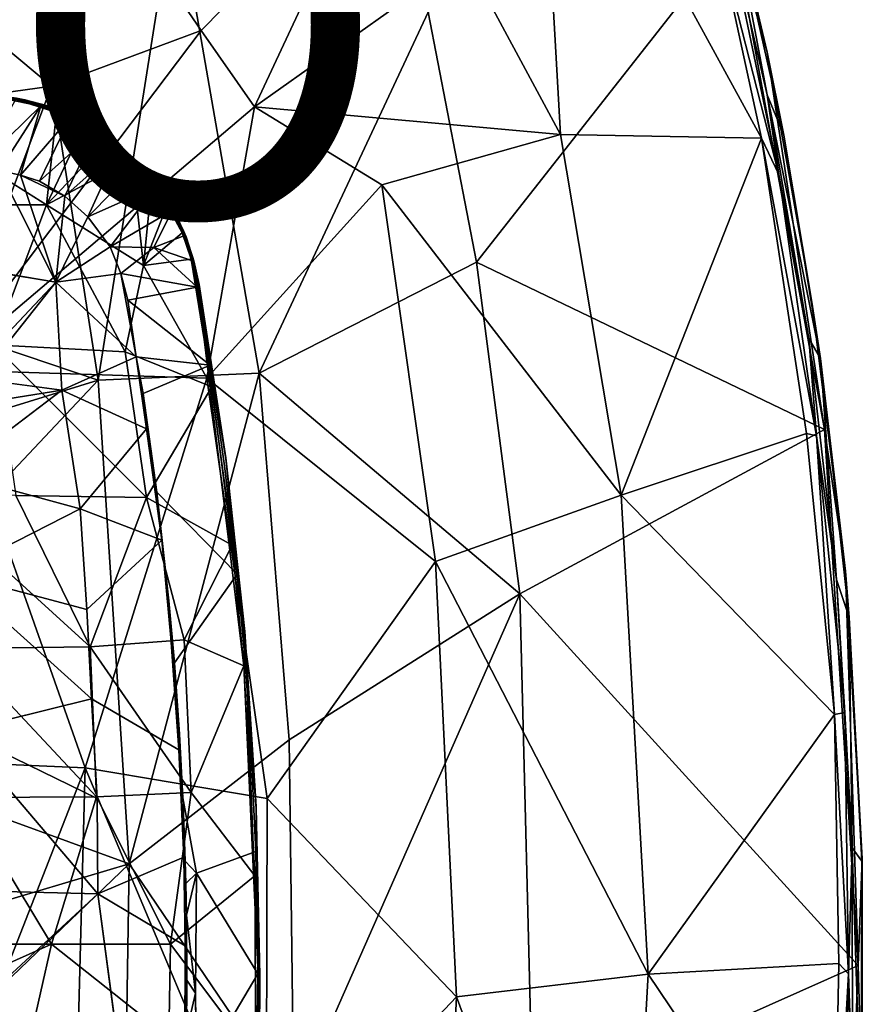
# Model space of a CAD drawing. Units: inches. Extents: x -9.8 to 10.4, y -10.1 to 10.1.
# Drawn here: x 5.9 to 10.4, y -0.2 to 5 of the extents above; entities that cross this region are included whole.
import ezdxf

# ---------------------------------------------------------------- set-up
doc = ezdxf.new("R2010")
doc.units = ezdxf.units.IN
doc.header["$MEASUREMENT"] = 0
for name, color, linetype in [('SEAT-BASE', 5, 'Continuous'), ('SEAT-PROD_NO', 7, 'Continuous'), ('SEAT-SHELL', 5, 'Continuous')]:
    doc.layers.add(name, color=color, linetype=linetype)
doc.styles.get("Standard").update_dxf_attribs({"font": 'arial.ttf'})

msp = doc.modelspace()

# ---------------------------------------------------------------- linework, layer by layer
at = {"layer": 'SEAT-BASE'}
for points, invisible_edges in [([(8.764, 9.2191, 2.5425), (0.6819, 1.3161, 9.3577), (4.7282, 4.9993, 5.5351)], 12), ([(8.7224, 9.1462, 2.398), (8.764, 9.2191, 2.5425), (4.7282, 4.9993, 5.5351)], 2), ([(1.3233, 1.3333, 10.1838), (4.4122, 4.5526, 7.2389), (9.1423, 9.1519, 2.9352)], 12), ([(4.813, 4.6915, 6.9881), (1.3233, 1.3333, 10.1838), (9.1423, 9.1519, 2.9352)], 2), ([(5.8269, 4.6216, 17.6444), (5.7432, 4.2654, 17.6036), (5.9831, 4.5894, 17.6581)], 2), ([(6.0741, 4.0583, 17.6179), (5.9831, 4.5894, 17.6581), (5.7432, 4.2654, 17.6036)], 3), ([(5.9831, 4.5894, 17.6581), (6.0741, 4.0583, 17.6179), (6.1264, 4.5445, 17.6669)], 1), ([(6.1219, 3.6496, 17.3899), (5.6775, 3.2711, 17.3137), (5.5211, 3.7509, 17.3334)], 1), ([(6.8675, 3.6241, 17.5661), (6.8457, 3.7619, 17.5805), (6.8775, 3.6372, 17.5856)], 12), ([(5.6775, 3.2711, 17.3137), (6.1219, 3.6496, 17.3899), (5.7062, 3.2082, 17.3124)], 1), ([(6.8675, 3.6241, 17.5661), (6.8775, 3.6372, 17.5856), (6.9356, 3.2122, 17.5427)], 1), ([(7.0526, 2.2627, 17.5829), (7.1135, 1.6261, 17.5623), (6.8691, 3.6399, 17.6442)], 12), ([(6.9448, 3.0974, 17.6189), (7.0526, 2.2627, 17.5829), (6.8691, 3.6399, 17.6442)], 2), ([(6.9356, 3.2122, 17.5427), (7.0123, 2.6817, 17.5175), (6.5822, 3.0623, 17.3939)], 2), ([(6.9356, 3.2122, 17.5427), (7.0183, 2.7237, 17.5382), (7.0123, 2.6817, 17.5175)], 2), ([(5.7164, 3.1386, 17.3086), (6.1539, 3.0806, 17.3525), (5.7064, 3.0689, 17.3026)], 2), ([(5.5721, 2.6386, 17.2593), (5.6308, 2.9516, 17.2859), (6.1539, 3.0806, 17.3525)], 3), ([(5.6771, 3.0047, 17.2948), (6.1539, 3.0806, 17.3525), (5.6308, 2.9516, 17.2859)], 2), ([(5.7064, 3.0689, 17.3026), (6.1539, 3.0806, 17.3525), (5.6771, 3.0047, 17.2948)], 1), ([(7.0123, 2.6817, 17.5175), (6.6541, 2.5427, 17.3718), (6.5822, 3.0623, 17.3939)], 13), ([(7.0123, 2.6817, 17.5175), (7.0183, 2.7237, 17.5382), (7.0784, 2.11, 17.4952)], 1), ([(7.0123, 2.6817, 17.5175), (7.0784, 2.11, 17.4952), (6.6541, 2.5427, 17.3718)], 12), ([(7.0784, 2.11, 17.4952), (6.7182, 1.9695, 17.3495), (6.6541, 2.5427, 17.3718)], 1), ([(6.7279, 1.7742, 17.3401), (6.2863, 1.9241, 17.304), (6.681, 2.289, 17.358)], 1), ([(7.0784, 2.11, 17.4952), (6.7473, 1.6426, 17.3388), (6.7182, 1.9695, 17.3495)], 12), ([(7.0784, 2.11, 17.4952), (7.1182, 1.6706, 17.4819), (6.7473, 1.6426, 17.3388)], 2), ([(6.2863, 1.9241, 17.304), (6.7279, 1.7742, 17.3401), (6.3104, 1.4536, 17.2892)], 3), ([(6.7705, 1.184, 17.3262), (6.3104, 1.4536, 17.2892), (6.7279, 1.7742, 17.3401)], 2), ([(7.1182, 1.6706, 17.4819), (6.7745, 1.2667, 17.3286), (6.7473, 1.6426, 17.3388)], 13), ([(7.1182, 1.6706, 17.4819), (7.147, 1.2744, 17.4724), (6.7745, 1.2667, 17.3286)], 14), ([(6.3104, 1.4536, 17.2892), (6.7705, 1.184, 17.3262), (6.341, 0.9275, 17.2792)], 2), ([(6.7925, 0.9302, 17.323), (6.7734, 1.2718, 17.3299), (6.7745, 1.2667, 17.3286)], 1), ([(6.7734, 1.2718, 17.3299), (6.7925, 0.9302, 17.323), (6.7932, 0.9012, 17.3234)], 1), ([(7.147, 1.2744, 17.4724), (6.7925, 0.9302, 17.323), (6.7745, 1.2667, 17.3286)], 13), ([(7.147, 1.2744, 17.4724), (7.1762, 0.6479, 17.4628), (6.7925, 0.9302, 17.323)], 14), ([(6.7971, 0.6177, 17.3181), (6.341, 0.9275, 17.2792), (6.7705, 1.184, 17.3262)], 3), ([(6.341, 0.9275, 17.2792), (6.7971, 0.6177, 17.3181), (6.3437, 0.4256, 17.2718)], 1), ([(7.1762, 0.6479, 17.4628), (6.8634, 0.5345, 17.3414), (6.7925, 0.9302, 17.323)], 12), ([(7.1869, 0.0035, 17.4595), (6.8595, -0.0988, 17.3363), (6.8634, 0.5345, 17.3414)], 1), ([(6.4438, -0.3232, 17.2806), (6.3437, 0.4256, 17.2718), (6.8034, 0.151, 17.3148)], 12), ([(6.8034, 0.151, 17.3148), (6.8026, -0.3688, 17.3159), (6.4438, -0.3232, 17.2806)], 14), ([(6.8634, -0.5446, 17.3415), (6.8595, -0.0988, 17.3363), (7.1869, 0.0035, 17.4595)], 2), ([(7.1762, -0.6578, 17.4628), (6.8634, -0.5446, 17.3415), (7.1869, 0.0035, 17.4595)], 1)]:
    msp.add_3dface(points, dxfattribs=dict(at, invisible_edges=invisible_edges))
for points in [[(0.6906, 1.3407, 9.5401), (0.6819, 1.3161, 9.3577), (8.764, 9.2191, 2.5425)], [(0.7977, 1.433, 9.6513), (0.6906, 1.3407, 9.5401), (8.764, 9.2191, 2.5425)], [(5.1024, 5.3691, 6.474), (0.7977, 1.433, 9.6513), (8.764, 9.2191, 2.5425)], [(4.4122, 4.5526, 7.2389), (5.1024, 5.3691, 6.474), (9.0494, 9.223, 2.9076)], [(9.0494, 9.223, 2.9076), (9.1423, 9.1519, 2.9352), (4.4122, 4.5526, 7.2389)], [(8.7193, 9.0438, 2.2649), (8.7224, 9.1462, 2.398), (4.7282, 4.9993, 5.5351)], [(9.1423, 9.1519, 2.9352), (9.2134, 9.059, 2.9076), (4.813, 4.6915, 6.9881)], [(8.7601, 8.9337, 2.1775), (8.7193, 9.0438, 2.2649), (4.7282, 4.9993, 5.5351)], [(5.3608, 5.1089, 6.4717), (4.813, 4.6915, 6.9881), (9.2134, 9.059, 2.9076)], [(8.8312, 8.8408, 2.1499), (8.7601, 8.9337, 2.1775), (3.1163, 3.2618, 6.8591)], [(4.7282, 4.9993, 5.5351), (3.1163, 3.2618, 6.8591), (8.7601, 8.9337, 2.1775)], [(2.8596, 2.8687, 7.1069), (8.8312, 8.8408, 2.1499), (3.1163, 3.2618, 6.8591)], [(8.8312, 8.8408, 2.1499), (2.8596, 2.8687, 7.1069), (3.1958, 3.0708, 6.9046)], [(8.9241, 8.7697, 2.1775), (8.8312, 8.8408, 2.1499), (3.1958, 3.0708, 6.9046)], [(4.9866, 4.7391, 5.5327), (1.3065, 0.6915, 9.3577), (9.2094, 8.7737, 2.5425)], [(1.3065, 0.6915, 9.3577), (1.3557, 0.7263, 9.4637), (9.2094, 8.7737, 2.5425)], [(1.3557, 0.7263, 9.4637), (1.4233, 0.8073, 9.6513), (9.2094, 8.7737, 2.5425)], [(9.2094, 8.7737, 2.5425), (1.4233, 0.8073, 9.6513), (5.3608, 5.1089, 6.4717)], [(9.2094, 8.7737, 2.5425), (9.1366, 8.732, 2.398), (4.9866, 4.7391, 5.5327)], [(3.1958, 3.0708, 6.9046), (4.9866, 4.7391, 5.5327), (8.9241, 8.7697, 2.1775)], [(9.0342, 8.7289, 2.2649), (8.9241, 8.7697, 2.1775), (4.9866, 4.7391, 5.5327)], [(9.1366, 8.732, 2.398), (9.0342, 8.7289, 2.2649), (4.9866, 4.7391, 5.5327)], [(5.9608, 4.6109, 17.6351), (5.959, 4.6114, 17.594), (5.8092, 4.6338, 17.586)], [(5.8222, 4.6328, 17.627), (5.9608, 4.6109, 17.6351), (5.8092, 4.6338, 17.586)], [(5.959, 4.6114, 17.594), (5.9157, 4.6203, 17.5865), (5.8092, 4.6338, 17.586)], [(5.8222, 4.6328, 17.627), (5.8269, 4.6216, 17.6444), (5.9856, 4.604, 17.6458)], [(5.8222, 4.6328, 17.627), (5.9856, 4.604, 17.6458), (5.9608, 4.6109, 17.6351)], [(5.8269, 4.6216, 17.6444), (5.9831, 4.5894, 17.6581), (5.9856, 4.604, 17.6458)], [(5.9113, 4.6129, 17.572), (6.0439, 4.579, 17.5799), (5.702, 4.2478, 17.3994)], [(6.0439, 4.579, 17.5799), (5.8243, 4.238, 17.4109), (5.702, 4.2478, 17.3994)], [(6.0439, 4.579, 17.5799), (5.9364, 4.214, 17.4202), (5.8243, 4.238, 17.4109)], [(5.9157, 4.6203, 17.5865), (6.0727, 4.5806, 17.5974), (5.9113, 4.6129, 17.572)], [(6.0727, 4.5806, 17.5974), (6.0693, 4.5772, 17.5864), (5.9113, 4.6129, 17.572)], [(6.0693, 4.5772, 17.5864), (6.0439, 4.579, 17.5799), (5.9113, 4.6129, 17.572)], [(5.9157, 4.6203, 17.5865), (5.959, 4.6114, 17.594), (6.0727, 4.5806, 17.5974)], [(6.1999, 4.5199, 17.5881), (5.9364, 4.214, 17.4202), (6.0439, 4.579, 17.5799)], [(5.9608, 4.6109, 17.6351), (6.1196, 4.564, 17.6437), (5.959, 4.6114, 17.594)], [(6.1196, 4.564, 17.6437), (6.1174, 4.5652, 17.6046), (5.959, 4.6114, 17.594)], [(6.1174, 4.5652, 17.6046), (6.0727, 4.5806, 17.5974), (5.959, 4.6114, 17.594)], [(5.9608, 4.6109, 17.6351), (5.9856, 4.604, 17.6458), (6.1196, 4.564, 17.6437)], [(5.9856, 4.604, 17.6458), (5.9831, 4.5894, 17.6581), (6.1274, 4.558, 17.6573)], [(5.9831, 4.5894, 17.6581), (6.1264, 4.5445, 17.6669), (6.1274, 4.558, 17.6573)], [(6.1196, 4.564, 17.6437), (5.9856, 4.604, 17.6458), (6.1274, 4.558, 17.6573)], [(6.2089, 4.5255, 17.5976), (6.1999, 4.5199, 17.5881), (6.0439, 4.579, 17.5799)], [(6.0693, 4.5772, 17.5864), (6.2089, 4.5255, 17.5976), (6.0439, 4.579, 17.5799)], [(6.0727, 4.5806, 17.5974), (6.2089, 4.5255, 17.5976), (6.0693, 4.5772, 17.5864)], [(6.0727, 4.5806, 17.5974), (6.1174, 4.5652, 17.6046), (6.2089, 4.5255, 17.5976)], [(6.1999, 4.5199, 17.5881), (6.0358, 4.1823, 17.4281), (5.9364, 4.214, 17.4202)], [(6.1999, 4.5199, 17.5881), (6.3347, 4.4496, 17.5943), (6.0358, 4.1823, 17.4281)], [(6.1264, 4.5445, 17.6669), (6.0741, 4.0583, 17.6179), (6.2742, 4.4805, 17.6725)], [(6.2691, 4.4966, 17.6545), (6.2645, 4.4992, 17.6117), (6.1174, 4.5652, 17.6046)], [(6.1196, 4.564, 17.6437), (6.2691, 4.4966, 17.6545), (6.1174, 4.5652, 17.6046)], [(6.1174, 4.5652, 17.6046), (6.2645, 4.4992, 17.6117), (6.2089, 4.5255, 17.5976)], [(6.1196, 4.564, 17.6437), (6.1994, 4.5312, 17.6505), (6.2691, 4.4966, 17.6545)], [(6.1994, 4.5312, 17.6505), (6.1196, 4.564, 17.6437), (6.1274, 4.558, 17.6573)], [(6.1274, 4.558, 17.6573), (6.1264, 4.5445, 17.6669), (6.2742, 4.4805, 17.6725)], [(6.1274, 4.558, 17.6573), (6.2742, 4.4805, 17.6725), (6.2691, 4.4966, 17.6545)], [(6.1274, 4.558, 17.6573), (6.2691, 4.4966, 17.6545), (6.1994, 4.5312, 17.6505)], [(6.2089, 4.5255, 17.5976), (6.3347, 4.4496, 17.5943), (6.1999, 4.5199, 17.5881)], [(6.3379, 4.4567, 17.6086), (6.3347, 4.4496, 17.5943), (6.2089, 4.5255, 17.5976)], [(6.2089, 4.5255, 17.5976), (6.2645, 4.4992, 17.6117), (6.3379, 4.4567, 17.6086)], [(6.2742, 4.4805, 17.6725), (6.0741, 4.0583, 17.6179), (6.3997, 4.4009, 17.6751)], [(6.2691, 4.4966, 17.6545), (6.4054, 4.4103, 17.6583), (6.2645, 4.4992, 17.6117)], [(6.4054, 4.4103, 17.6583), (6.4062, 4.4102, 17.6149), (6.2645, 4.4992, 17.6117)], [(6.4062, 4.4102, 17.6149), (6.3379, 4.4567, 17.6086), (6.2645, 4.4992, 17.6117)], [(6.2691, 4.4966, 17.6545), (6.2742, 4.4805, 17.6725), (6.4054, 4.4103, 17.6583)], [(6.2691, 4.4966, 17.6545), (6.3382, 4.4555, 17.6554), (6.4054, 4.4103, 17.6583)], [(6.2691, 4.4966, 17.6545), (6.4054, 4.4103, 17.6583), (6.3382, 4.4555, 17.6554)], [(6.2742, 4.4805, 17.6725), (6.3997, 4.4009, 17.6751), (6.4054, 4.4103, 17.6583)], [(6.3347, 4.4496, 17.5943), (6.1697, 4.1036, 17.4329), (6.0358, 4.1823, 17.4281)], [(6.3347, 4.4496, 17.5943), (6.4582, 4.3599, 17.5962), (6.1697, 4.1036, 17.4329)], [(6.3379, 4.4567, 17.6086), (6.4619, 4.3668, 17.6101), (6.3347, 4.4496, 17.5943)], [(6.4619, 4.3668, 17.6101), (6.4582, 4.3599, 17.5962), (6.3347, 4.4496, 17.5943)], [(6.3379, 4.4567, 17.6086), (6.4062, 4.4102, 17.6149), (6.4619, 4.3668, 17.6101)], [(6.3997, 4.4009, 17.6751), (6.0741, 4.0583, 17.6179), (6.5227, 4.2961, 17.6761)], [(6.4054, 4.4103, 17.6583), (6.3997, 4.4009, 17.6751), (6.5292, 4.3064, 17.6587)], [(6.3997, 4.4009, 17.6751), (6.5227, 4.2961, 17.6761), (6.5292, 4.3064, 17.6587)], [(6.4054, 4.4103, 17.6583), (6.5292, 4.3064, 17.6587), (6.4062, 4.4102, 17.6149)], [(6.5292, 4.3064, 17.6587), (6.5274, 4.3087, 17.6159), (6.4062, 4.4102, 17.6149)], [(6.4619, 4.3668, 17.6101), (6.4062, 4.4102, 17.6149), (6.5274, 4.3087, 17.6159)], [(6.4619, 4.3668, 17.6101), (6.566, 4.2699, 17.6105), (6.4582, 4.3599, 17.5962)], [(6.4619, 4.3668, 17.6101), (6.5274, 4.3087, 17.6159), (6.566, 4.2699, 17.6105)], [(6.4582, 4.3599, 17.5962), (6.2905, 3.9944, 17.4346), (6.1697, 4.1036, 17.4329)], [(6.5592, 4.2665, 17.5961), (6.2905, 3.9944, 17.4346), (6.4582, 4.3599, 17.5962)], [(6.566, 4.2699, 17.6105), (6.5592, 4.2665, 17.5961), (6.4582, 4.3599, 17.5962)], [(5.7432, 4.2654, 17.6036), (5.2653, 4.0583, 17.5305), (6.0741, 4.0583, 17.6179)], [(6.5842, 3.737, 17.6364), (6.5227, 4.2961, 17.6761), (6.0741, 4.0583, 17.6179)], [(6.5592, 4.2665, 17.5961), (6.6505, 4.154, 17.5923), (6.2905, 3.9944, 17.4346)], [(6.5292, 4.3064, 17.6587), (6.5227, 4.2961, 17.6761), (6.6365, 4.1874, 17.6562)], [(6.5227, 4.2961, 17.6761), (6.5842, 3.737, 17.6364), (6.6293, 4.178, 17.6737)], [(6.5227, 4.2961, 17.6761), (6.6293, 4.178, 17.6737), (6.6365, 4.1874, 17.6562)], [(6.5292, 4.3064, 17.6587), (6.6365, 4.1874, 17.6562), (6.5274, 4.3087, 17.6159)], [(6.6365, 4.1874, 17.6562), (6.6387, 4.1853, 17.6132), (6.5274, 4.3087, 17.6159)], [(6.6387, 4.1853, 17.6132), (6.566, 4.2699, 17.6105), (6.5274, 4.3087, 17.6159)], [(6.566, 4.2699, 17.6105), (6.6608, 4.1534, 17.6005), (6.5592, 4.2665, 17.5961)], [(6.6608, 4.1534, 17.6005), (6.6505, 4.154, 17.5923), (6.5592, 4.2665, 17.5961)], [(6.566, 4.2699, 17.6105), (6.6387, 4.1853, 17.6132), (6.6608, 4.1534, 17.6005)], [(5.5211, 3.7509, 17.3334), (5.8243, 4.238, 17.4109), (6.1219, 3.6496, 17.3899)], [(5.9364, 4.214, 17.4202), (6.1219, 3.6496, 17.3899), (5.8243, 4.238, 17.4109)], [(6.1697, 4.1036, 17.4329), (6.1219, 3.6496, 17.3899), (5.9364, 4.214, 17.4202)], [(5.9364, 4.214, 17.4202), (6.0358, 4.1823, 17.4281), (6.1697, 4.1036, 17.4329)], [(6.6505, 4.154, 17.5923), (6.4091, 3.837, 17.4327), (6.2905, 3.9944, 17.4346)], [(6.735, 4.0274, 17.5891), (6.4091, 3.837, 17.4327), (6.6505, 4.154, 17.5923)], [(6.6293, 4.178, 17.6737), (6.5842, 3.737, 17.6364), (6.7085, 4.0561, 17.6704)], [(6.6365, 4.1874, 17.6562), (6.6293, 4.178, 17.6737), (6.7176, 4.0674, 17.6593)], [(6.6293, 4.178, 17.6737), (6.7085, 4.0561, 17.6704), (6.7176, 4.0674, 17.6593)], [(6.6365, 4.1874, 17.6562), (6.7282, 4.053, 17.6498), (6.6387, 4.1853, 17.6132)], [(6.7176, 4.0674, 17.6593), (6.7282, 4.053, 17.6498), (6.6365, 4.1874, 17.6562)], [(6.7282, 4.053, 17.6498), (6.7284, 4.0547, 17.6086), (6.6387, 4.1853, 17.6132)], [(6.6608, 4.1534, 17.6005), (6.6387, 4.1853, 17.6132), (6.7284, 4.0547, 17.6086)], [(6.6608, 4.1534, 17.6005), (6.735, 4.0274, 17.5891), (6.6505, 4.154, 17.5923)], [(6.7444, 4.027, 17.6039), (6.735, 4.0274, 17.5891), (6.6608, 4.1534, 17.6005)], [(6.6608, 4.1534, 17.6005), (6.7284, 4.0547, 17.6086), (6.7444, 4.027, 17.6039)], [(6.1219, 3.6496, 17.3899), (6.1697, 4.1036, 17.4329), (6.2905, 3.9944, 17.4346)], [(6.0741, 4.0583, 17.6179), (5.2653, 4.0583, 17.5305), (5.7933, 3.3192, 17.5289)], [(6.0741, 4.0583, 17.6179), (5.7933, 3.3192, 17.5289), (6.4888, 3.2828, 17.5961)], [(6.0741, 4.0583, 17.6179), (6.4888, 3.2828, 17.5961), (6.5842, 3.737, 17.6364)], [(6.7085, 4.0561, 17.6704), (6.5842, 3.737, 17.6364), (6.7876, 3.91, 17.6632)], [(6.7176, 4.0674, 17.6593), (6.7085, 4.0561, 17.6704), (6.7876, 3.91, 17.6632)], [(6.7176, 4.0674, 17.6593), (6.7876, 3.91, 17.6632), (6.7946, 3.9213, 17.6467)], [(6.7176, 4.0674, 17.6593), (6.7946, 3.9213, 17.6467), (6.7282, 4.053, 17.6498)], [(6.7282, 4.053, 17.6498), (6.7946, 3.9213, 17.6467), (6.7284, 4.0547, 17.6086)], [(6.7946, 3.9213, 17.6467), (6.7974, 3.9178, 17.6024), (6.7284, 4.0547, 17.6086)], [(6.7974, 3.9178, 17.6024), (6.7444, 4.027, 17.6039), (6.7284, 4.0547, 17.6086)], [(6.735, 4.0274, 17.5891), (6.6395, 3.8333, 17.5153), (6.4091, 3.837, 17.4327)], [(6.7977, 3.8943, 17.5829), (6.6395, 3.8333, 17.5153), (6.735, 4.0274, 17.5891)], [(6.7444, 4.027, 17.6039), (6.8091, 3.8895, 17.5977), (6.735, 4.0274, 17.5891)], [(6.8091, 3.8895, 17.5977), (6.7977, 3.8943, 17.5829), (6.735, 4.0274, 17.5891)], [(6.7444, 4.027, 17.6039), (6.7974, 3.9178, 17.6024), (6.8091, 3.8895, 17.5977)], [(6.4091, 3.837, 17.4327), (6.1219, 3.6496, 17.3899), (6.2905, 3.9944, 17.4346)], [(6.7876, 3.91, 17.6632), (6.5842, 3.737, 17.6364), (6.8352, 3.7705, 17.656)], [(6.7977, 3.8943, 17.5829), (6.838, 3.7645, 17.575), (6.6395, 3.8333, 17.5153)], [(6.7946, 3.9213, 17.6467), (6.7876, 3.91, 17.6632), (6.8443, 3.7797, 17.6389)], [(6.7876, 3.91, 17.6632), (6.8352, 3.7705, 17.656), (6.8443, 3.7797, 17.6389)], [(6.7946, 3.9213, 17.6467), (6.8443, 3.7797, 17.6389), (6.7974, 3.9178, 17.6024)], [(6.8443, 3.7797, 17.6389), (6.85, 3.7621, 17.5919), (6.7974, 3.9178, 17.6024)], [(6.85, 3.7621, 17.5919), (6.8091, 3.8895, 17.5977), (6.7974, 3.9178, 17.6024)], [(6.8091, 3.8895, 17.5977), (6.8457, 3.7619, 17.5805), (6.7977, 3.8943, 17.5829)], [(6.8457, 3.7619, 17.5805), (6.838, 3.7645, 17.575), (6.7977, 3.8943, 17.5829)], [(6.85, 3.7621, 17.5919), (6.8457, 3.7619, 17.5805), (6.8091, 3.8895, 17.5977)], [(6.466, 3.6948, 17.4263), (6.1219, 3.6496, 17.3899), (6.4091, 3.837, 17.4327)], [(6.6395, 3.8333, 17.5153), (6.466, 3.6948, 17.4263), (6.4091, 3.837, 17.4327)], [(6.6395, 3.8333, 17.5153), (6.8675, 3.6241, 17.5661), (6.466, 3.6948, 17.4263)], [(6.838, 3.7645, 17.575), (6.8675, 3.6241, 17.5661), (6.6395, 3.8333, 17.5153)], [(6.8352, 3.7705, 17.656), (6.5842, 3.737, 17.6364), (6.9448, 3.0974, 17.6189)], [(6.8443, 3.7797, 17.6389), (6.8352, 3.7705, 17.656), (6.8691, 3.6399, 17.6442)], [(6.8352, 3.7705, 17.656), (6.9448, 3.0974, 17.6189), (6.8691, 3.6399, 17.6442)], [(6.8457, 3.7619, 17.5805), (6.8675, 3.6241, 17.5661), (6.838, 3.7645, 17.575)], [(6.8443, 3.7797, 17.6389), (6.8753, 3.6418, 17.6301), (6.85, 3.7621, 17.5919)], [(6.8691, 3.6399, 17.6442), (6.8753, 3.6418, 17.6301), (6.8443, 3.7797, 17.6389)], [(6.85, 3.7621, 17.5919), (6.8775, 3.6372, 17.5856), (6.8457, 3.7619, 17.5805)], [(6.8775, 3.6372, 17.5856), (6.85, 3.7621, 17.5919), (6.8753, 3.6418, 17.6301)], [(6.5463, 3.2562, 17.4011), (6.1219, 3.6496, 17.3899), (6.466, 3.6948, 17.4263)], [(6.8675, 3.6241, 17.5661), (6.5019, 3.5552, 17.4199), (6.466, 3.6948, 17.4263)], [(6.466, 3.6948, 17.4263), (6.5019, 3.5552, 17.4199), (6.5463, 3.2562, 17.4011)], [(6.4888, 3.2828, 17.5961), (6.9448, 3.0974, 17.6189), (6.5842, 3.737, 17.6364)], [(5.7062, 3.2082, 17.3124), (6.1219, 3.6496, 17.3899), (5.7164, 3.1386, 17.3086)], [(6.1539, 3.0806, 17.3525), (5.7164, 3.1386, 17.3086), (6.1219, 3.6496, 17.3899)], [(6.1219, 3.6496, 17.3899), (6.5463, 3.2562, 17.4011), (6.1539, 3.0806, 17.3525)], [(7.018, 2.719, 17.5823), (6.8753, 3.6418, 17.6301), (6.8691, 3.6399, 17.6442)], [(7.1182, 1.8014, 17.5488), (7.018, 2.719, 17.5823), (6.8691, 3.6399, 17.6442)], [(6.8691, 3.6399, 17.6442), (7.1135, 1.6261, 17.5623), (7.1182, 1.8014, 17.5488)], [(7.018, 2.719, 17.5823), (6.8775, 3.6372, 17.5856), (6.8753, 3.6418, 17.6301)], [(6.8775, 3.6372, 17.5856), (7.018, 2.719, 17.5823), (7.0183, 2.7237, 17.5382)], [(7.0183, 2.7237, 17.5382), (6.9356, 3.2122, 17.5427), (6.8775, 3.6372, 17.5856)], [(6.5019, 3.5552, 17.4199), (6.8675, 3.6241, 17.5661), (6.9356, 3.2122, 17.5427)], [(6.9356, 3.2122, 17.5427), (6.5463, 3.2562, 17.4011), (6.5019, 3.5552, 17.4199)], [(5.7933, 3.3192, 17.5289), (5.9125, 2.5249, 17.4904), (6.5998, 2.5143, 17.5598)], [(6.4888, 3.2828, 17.5961), (5.7933, 3.3192, 17.5289), (6.5998, 2.5143, 17.5598)], [(6.5998, 2.5143, 17.5598), (6.9448, 3.0974, 17.6189), (6.4888, 3.2828, 17.5961)], [(6.6012, 2.8762, 17.3816), (6.1539, 3.0806, 17.3525), (6.5463, 3.2562, 17.4011)], [(6.9356, 3.2122, 17.5427), (6.5822, 3.0623, 17.3939), (6.5463, 3.2562, 17.4011)], [(6.5822, 3.0623, 17.3939), (6.6012, 2.8762, 17.3816), (6.5463, 3.2562, 17.4011)], [(5.5721, 2.6386, 17.2593), (6.1539, 3.0806, 17.3525), (6.25, 2.4544, 17.3249)], [(6.1539, 3.0806, 17.3525), (6.6012, 2.8762, 17.3816), (6.25, 2.4544, 17.3249)], [(6.9448, 3.0974, 17.6189), (6.5998, 2.5143, 17.5598), (7.0526, 2.2627, 17.5829)], [(6.6541, 2.5427, 17.3718), (6.6474, 2.5887, 17.3706), (6.5822, 3.0623, 17.3939)], [(6.5822, 3.0623, 17.3939), (6.6474, 2.5887, 17.3706), (6.6012, 2.8762, 17.3816)], [(6.681, 2.289, 17.358), (6.25, 2.4544, 17.3249), (6.6012, 2.8762, 17.3816)], [(6.6474, 2.5887, 17.3706), (6.681, 2.289, 17.358), (6.6012, 2.8762, 17.3816)], [(7.1182, 1.8014, 17.5488), (7.0183, 2.7237, 17.5382), (7.018, 2.719, 17.5823)], [(7.0183, 2.7237, 17.5382), (7.1182, 1.8014, 17.5488), (7.1184, 1.8083, 17.5048)], [(7.1184, 1.8083, 17.5048), (7.0784, 2.11, 17.4952), (7.0183, 2.7237, 17.5382)], [(6.25, 2.4544, 17.3249), (5.5772, 2.1125, 17.2313), (5.5721, 2.6386, 17.2593)], [(6.6474, 2.5887, 17.3706), (6.6541, 2.5427, 17.3718), (6.681, 2.289, 17.358)], [(5.4101, 2.541, 17.4319), (5.6044, 1.7177, 17.4157), (6.3033, 1.727, 17.4957)], [(5.9125, 2.5249, 17.4904), (5.4101, 2.541, 17.4319), (6.3033, 1.727, 17.4957)], [(6.5998, 2.5143, 17.5598), (5.9125, 2.5249, 17.4904), (6.3033, 1.727, 17.4957)], [(6.5998, 2.5143, 17.5598), (6.3033, 1.727, 17.4957), (6.7984, 1.7647, 17.5435)], [(6.7984, 1.7647, 17.5435), (7.0526, 2.2627, 17.5829), (6.5998, 2.5143, 17.5598)], [(6.7182, 1.9695, 17.3495), (6.681, 2.289, 17.358), (6.6541, 2.5427, 17.3718)], [(6.25, 2.4544, 17.3249), (6.2863, 1.9241, 17.304), (5.5772, 2.1125, 17.2313)], [(6.25, 2.4544, 17.3249), (6.681, 2.289, 17.358), (6.2863, 1.9241, 17.304)], [(6.7182, 1.9695, 17.3495), (6.7279, 1.7742, 17.3401), (6.681, 2.289, 17.358)], [(7.0526, 2.2627, 17.5829), (6.7984, 1.7647, 17.5435), (7.1135, 1.6261, 17.5623)], [(6.2863, 1.9241, 17.304), (6.3104, 1.4536, 17.2892), (5.5772, 2.1125, 17.2313)], [(6.3104, 1.4536, 17.2892), (5.6154, 1.2814, 17.2033), (5.5772, 2.1125, 17.2313)], [(7.0784, 2.11, 17.4952), (7.1184, 1.8083, 17.5048), (7.1182, 1.6706, 17.4819)], [(6.7182, 1.9695, 17.3495), (6.7473, 1.6426, 17.3388), (6.7279, 1.7742, 17.3401)], [(6.7473, 1.6426, 17.3388), (6.7734, 1.2718, 17.3299), (6.7279, 1.7742, 17.3401)], [(6.7734, 1.2718, 17.3299), (6.7705, 1.184, 17.3262), (6.7279, 1.7742, 17.3401)], [(7.1135, 1.6261, 17.5623), (7.191, -0.0365, 17.5371), (7.1182, 1.8014, 17.5488)], [(7.1778, 0.8855, 17.529), (7.1184, 1.8083, 17.5048), (7.1182, 1.8014, 17.5488)], [(7.1182, 1.6706, 17.4819), (7.1184, 1.8083, 17.5048), (7.147, 1.2744, 17.4724)], [(7.1778, 0.8855, 17.529), (7.1182, 1.8014, 17.5488), (7.191, -0.0365, 17.5371)], [(7.1184, 1.8083, 17.5048), (7.1778, 0.8855, 17.529), (7.1791, 0.8748, 17.4845)], [(7.1791, 0.8748, 17.4845), (7.147, 1.2744, 17.4724), (7.1184, 1.8083, 17.5048)], [(6.3033, 1.727, 17.4957), (5.6044, 1.7177, 17.4157), (6.3374, 0.9371, 17.4765)], [(5.6044, 1.7177, 17.4157), (5.6325, 0.9321, 17.3953), (6.3374, 0.9371, 17.4765)], [(6.7984, 1.7647, 17.5435), (6.3033, 1.727, 17.4957), (6.8353, 0.9597, 17.5243)], [(6.3033, 1.727, 17.4957), (6.3374, 0.9371, 17.4765), (6.8353, 0.9597, 17.5243)], [(6.8353, 0.9597, 17.5243), (7.1135, 1.6261, 17.5623), (6.7984, 1.7647, 17.5435)], [(6.7473, 1.6426, 17.3388), (6.7745, 1.2667, 17.3286), (6.7734, 1.2718, 17.3299)], [(7.1135, 1.6261, 17.5623), (6.8353, 0.9597, 17.5243), (7.1708, 0.5192, 17.5434)], [(7.1135, 1.6261, 17.5623), (7.1708, 0.5192, 17.5434), (7.191, -0.0365, 17.5371)], [(6.3104, 1.4536, 17.2892), (6.341, 0.9275, 17.2792), (5.6154, 1.2814, 17.2033)], [(6.3437, 0.4256, 17.2718), (5.6331, 0.4417, 17.1894), (5.6154, 1.2814, 17.2033)], [(6.341, 0.9275, 17.2792), (6.3437, 0.4256, 17.2718), (5.6154, 1.2814, 17.2033)], [(6.7705, 1.184, 17.3262), (6.7734, 1.2718, 17.3299), (6.7932, 0.9012, 17.3234)], [(7.147, 1.2744, 17.4724), (7.1791, 0.8748, 17.4845), (7.1762, 0.6479, 17.4628)], [(6.7932, 0.9012, 17.3234), (6.7971, 0.6177, 17.3181), (6.7705, 1.184, 17.3262)], [(6.3374, 0.9371, 17.4765), (5.6325, 0.9321, 17.3953), (6.0992, 0.1596, 17.4414)], [(6.3374, 0.9371, 17.4765), (6.0992, 0.1596, 17.4414), (6.7261, 0.1595, 17.5059)], [(6.8353, 0.9597, 17.5243), (6.3374, 0.9371, 17.4765), (6.7261, 0.1595, 17.5059)], [(6.7261, 0.1595, 17.5059), (7.1708, 0.5192, 17.5434), (6.8353, 0.9597, 17.5243)], [(5.6325, 0.9321, 17.3953), (4.994, 0.1593, 17.3034), (6.0992, 0.1596, 17.4414)], [(6.7925, 0.9302, 17.323), (6.8634, 0.5345, 17.3414), (6.8048, 0.5965, 17.3197)], [(6.7925, 0.9302, 17.323), (6.8048, 0.5965, 17.3197), (6.7932, 0.9012, 17.3234)], [(6.7932, 0.9012, 17.3234), (6.8048, 0.5965, 17.3197), (6.7971, 0.6177, 17.3181)], [(7.1973, -0.1457, 17.5257), (7.1791, 0.8748, 17.4845), (7.1778, 0.8855, 17.529)], [(7.1973, -0.1457, 17.5257), (7.1778, 0.8855, 17.529), (7.191, -0.0365, 17.5371)], [(7.1982, -0.005, 17.4782), (7.1762, 0.6479, 17.4628), (7.1791, 0.8748, 17.4845)], [(7.1982, -0.005, 17.4782), (7.1791, 0.8748, 17.4845), (7.1973, -0.1457, 17.5257)], [(7.1762, 0.6479, 17.4628), (7.1869, 0.0035, 17.4595), (6.8634, 0.5345, 17.3414)], [(7.1762, 0.6479, 17.4628), (7.1982, -0.005, 17.4782), (7.1869, 0.0035, 17.4595)], [(6.8034, 0.151, 17.3148), (6.3437, 0.4256, 17.2718), (6.7971, 0.6177, 17.3181)], [(6.7971, 0.6177, 17.3181), (6.8079, 0.4788, 17.3185), (6.8112, 0.3128, 17.3176)], [(6.8112, 0.3128, 17.3176), (6.8034, 0.151, 17.3148), (6.7971, 0.6177, 17.3181)], [(6.7971, 0.6177, 17.3181), (6.8048, 0.5965, 17.3197), (6.8079, 0.4788, 17.3185)], [(6.8079, 0.4788, 17.3185), (6.8048, 0.5965, 17.3197), (6.8634, 0.5345, 17.3414)], [(7.1708, 0.5192, 17.5434), (6.7261, 0.1595, 17.5059), (7.1773, -0.4399, 17.5427)], [(6.8112, 0.3128, 17.3176), (6.8079, 0.4788, 17.3185), (6.8634, 0.5345, 17.3414)], [(6.8634, 0.5345, 17.3414), (6.8595, -0.0988, 17.3363), (6.8112, 0.3128, 17.3176)], [(7.1708, 0.5192, 17.5434), (7.1773, -0.4399, 17.5427), (7.191, -0.0365, 17.5371)], [(6.3437, 0.4256, 17.2718), (5.7008, -0.1696, 17.196), (5.6331, 0.4417, 17.1894)], [(5.7008, -0.1696, 17.196), (6.3437, 0.4256, 17.2718), (6.4438, -0.3232, 17.2806)], [(6.8034, 0.151, 17.3148), (6.8112, 0.3128, 17.3176), (6.8133, -0.0296, 17.3169)], [(6.8133, -0.0296, 17.3169), (6.8112, 0.3128, 17.3176), (6.8595, -0.0988, 17.3363)], [(4.994, 0.1593, 17.3034), (5.3606, -0.1707, 17.3513), (6.0992, 0.1596, 17.4414)], [(6.0992, 0.1596, 17.4414), (5.3606, -0.1707, 17.3513), (5.9833, -0.3536, 17.4293)], [(5.9833, -0.3536, 17.4293), (6.7178, -0.331, 17.5065), (6.0992, 0.1596, 17.4414)], [(6.7261, 0.1595, 17.5059), (6.0992, 0.1596, 17.4414), (6.7178, -0.331, 17.5065)], [(7.1773, -0.4399, 17.5427), (6.7261, 0.1595, 17.5059), (6.7178, -0.331, 17.5065)], [(6.8034, 0.151, 17.3148), (6.8133, -0.0296, 17.3169), (6.8026, -0.3688, 17.3159)], [(7.1762, -0.6578, 17.4628), (7.1869, 0.0035, 17.4595), (7.1982, -0.005, 17.4782)], [(6.8116, -0.303, 17.3175), (6.8026, -0.3688, 17.3159), (6.8133, -0.0296, 17.3169)], [(6.8133, -0.0296, 17.3169), (6.8595, -0.0988, 17.3363), (6.8116, -0.303, 17.3175)], [(7.191, -0.0365, 17.5371), (7.1759, -0.7134, 17.5432), (7.1844, -0.7243, 17.5327)], [(7.191, -0.0365, 17.5371), (7.1773, -0.4399, 17.5427), (7.1759, -0.7134, 17.5432)], [(7.1982, -0.005, 17.4782), (7.1791, -0.8848, 17.4845), (7.1762, -0.6578, 17.4628)], [(7.1791, -0.8848, 17.4845), (7.1982, -0.005, 17.4782), (7.1973, -0.1457, 17.5257)], [(7.1973, -0.1457, 17.5257), (7.191, -0.0365, 17.5371), (7.1844, -0.7243, 17.5327)], [(6.8634, -0.5446, 17.3415), (6.8116, -0.303, 17.3175), (6.8595, -0.0988, 17.3363)], [(7.1973, -0.1457, 17.5257), (7.1844, -0.7243, 17.5327), (7.1791, -0.8848, 17.4845)]]:
    msp.add_3dface(points, dxfattribs=at)
at = {"layer": 'SEAT-SHELL'}
for points in [[(8.7829, 4.4291, 17.6527), (8.2806, 5.3639, 17.7863), (8.6613, 6.5687, 17.852)], [(8.6613, 6.5687, 17.852), (9.841, 4.4099, 17.4895), (8.7829, 4.4291, 17.6527)], [(9.841, 4.4099, 17.4895), (8.6613, 6.5687, 17.852), (9.603, 5.5108, 17.5979)], [(9.6978, 5.4842, 17.9746), (9.8715, 4.8634, 17.8714), (9.5435, 6.1921, 18.0284)], [(9.5435, 6.1921, 18.0284), (9.8715, 4.8634, 17.8714), (9.6577, 5.7696, 17.9104)], [(7.7824, 5.8877, 17.8777), (6.8887, 4.9769, 17.7393), (6.4883, 5.564, 17.8057)], [(7.7824, 5.8877, 17.8777), (7.1705, 4.5746, 17.7062), (6.8887, 4.9769, 17.7393)], [(7.7824, 5.8877, 17.8777), (8.2806, 5.3639, 17.7863), (7.1705, 4.5746, 17.7062)], [(9.603, 5.5108, 17.5979), (9.6058, 5.7829, 17.6609), (9.934, 4.218, 17.4976)], [(9.8723, 4.6378, 17.5812), (9.6058, 5.7829, 17.6609), (9.6577, 5.7696, 17.9104)], [(9.934, 4.218, 17.4976), (9.6058, 5.7829, 17.6609), (9.8723, 4.6378, 17.5812)], [(9.9589, 4.425, 17.7786), (9.8723, 4.6378, 17.5812), (9.6577, 5.7696, 17.9104)], [(9.6577, 5.7696, 17.9104), (9.8715, 4.8634, 17.8714), (9.9589, 4.425, 17.7786)], [(5.954, 5.6541, 18.3178), (6.3452, 3.1326, 18.1581), (6.7537, 5.7097, 18.3428)], [(6.3452, 3.1326, 18.1581), (7.1941, 3.1707, 18.1812), (6.7537, 5.7097, 18.3428)], [(6.7537, 5.7097, 18.3428), (7.1941, 3.1707, 18.1812), (8.0844, 5.0732, 18.2436)], [(4.3314, 5.5676, 18.1731), (4.4156, 3.7855, 18.027), (5.954, 5.6541, 18.3178)], [(4.4156, 3.7855, 18.027), (6.3452, 3.1326, 18.1581), (5.954, 5.6541, 18.3178)], [(6.0995, 4.6829, 17.6764), (4.7229, 4.491, 17.5445), (5.0435, 5.5667, 17.7197)], [(5.0435, 5.5667, 17.7197), (6.4883, 5.564, 17.8057), (6.0995, 4.6829, 17.6764)], [(6.8887, 4.9769, 17.7393), (6.0995, 4.6829, 17.6764), (6.4883, 5.564, 17.8057)], [(9.841, 4.4099, 17.4895), (9.603, 5.5108, 17.5979), (9.934, 4.218, 17.4976)], [(8.0844, 5.0732, 18.2436), (8.3398, 3.7561, 18.1528), (9.6978, 5.4842, 17.9746)], [(10.1739, 2.8726, 17.7577), (9.6978, 5.4842, 17.9746), (8.3398, 3.7561, 18.1528)], [(9.6978, 5.4842, 17.9746), (10.1739, 2.8726, 17.7577), (9.8715, 4.8634, 17.8714)], [(8.2806, 5.3639, 17.7863), (8.7829, 4.4291, 17.6527), (7.1705, 4.5746, 17.7062)], [(7.1941, 3.1707, 18.1812), (8.3398, 3.7561, 18.1528), (8.0844, 5.0732, 18.2436)], [(6.8887, 4.9769, 17.7393), (7.1705, 4.5746, 17.7062), (5.5356, 3.1878, 17.534)], [(6.0995, 4.6829, 17.6764), (6.8887, 4.9769, 17.7393), (5.5356, 3.1878, 17.534)], [(9.8715, 4.8634, 17.8714), (10.1078, 3.544, 17.7699), (9.9589, 4.425, 17.7786)], [(4.7229, 4.491, 17.5445), (6.0995, 4.6829, 17.6764), (5.5356, 3.1878, 17.534)], [(10.1523, 3.2482, 17.6888), (10.0914, 3.3525, 17.4838), (9.8723, 4.6378, 17.5812)], [(10.1523, 3.2482, 17.6888), (9.8723, 4.6378, 17.5812), (9.9589, 4.425, 17.7786)], [(10.0914, 3.3525, 17.4838), (9.934, 4.218, 17.4976), (9.8723, 4.6378, 17.5812)], [(7.1705, 4.5746, 17.7062), (6.9179, 3.1443, 17.6078), (5.5356, 3.1878, 17.534)], [(6.9179, 3.1443, 17.6078), (7.1705, 4.5746, 17.7062), (7.8409, 4.1622, 17.6655)], [(8.7829, 4.4291, 17.6527), (7.8409, 4.1622, 17.6655), (7.1705, 4.5746, 17.7062)], [(8.7829, 4.4291, 17.6527), (9.1019, 2.5273, 17.5323), (7.8409, 4.1622, 17.6655)], [(9.1019, 2.5273, 17.5323), (8.7829, 4.4291, 17.6527), (9.841, 4.4099, 17.4895)], [(10.1523, 3.2482, 17.6888), (9.9589, 4.425, 17.7786), (10.1078, 3.544, 17.7699)], [(9.841, 4.4099, 17.4895), (10.0783, 2.8519, 17.3793), (9.1019, 2.5273, 17.5323)], [(9.841, 4.4099, 17.4895), (9.934, 4.218, 17.4976), (10.1313, 2.8395, 17.3952)], [(10.0783, 2.8519, 17.3793), (9.841, 4.4099, 17.4895), (10.1313, 2.8395, 17.3952)], [(10.1313, 2.8395, 17.3952), (9.934, 4.218, 17.4976), (10.0914, 3.3525, 17.4838)], [(7.8409, 4.1622, 17.6655), (8.1244, 2.177, 17.5662), (6.9179, 3.1443, 17.6078)], [(9.1019, 2.5273, 17.5323), (8.1244, 2.177, 17.5662), (7.8409, 4.1622, 17.6655)], [(4.4156, 3.7855, 18.027), (4.526, 2.5709, 17.9653), (6.3452, 3.1326, 18.1581)], [(7.1941, 3.1707, 18.1812), (8.5677, 2.0063, 18.0716), (8.3398, 3.7561, 18.1528)], [(8.3398, 3.7561, 18.1528), (8.5677, 2.0063, 18.0716), (10.1739, 2.8726, 17.7577)], [(10.1078, 3.544, 17.7699), (10.2844, 2.1266, 17.6829), (10.1523, 3.2482, 17.6888)], [(10.2376, 2.0825, 17.4156), (10.0914, 3.3525, 17.4838), (10.1523, 3.2482, 17.6888)], [(10.0914, 3.3525, 17.4838), (10.2376, 2.0825, 17.4156), (10.1313, 2.8395, 17.3952)], [(10.3044, 1.881, 17.6245), (10.2376, 2.0825, 17.4156), (10.1523, 3.2482, 17.6888)], [(10.1523, 3.2482, 17.6888), (10.2844, 2.1266, 17.6829), (10.3044, 1.881, 17.6245)], [(6.2766, 1.0885, 17.5084), (5.346, 1.1294, 17.4273), (5.5356, 3.1878, 17.534)], [(6.2766, 1.0885, 17.5084), (5.5356, 3.1878, 17.534), (6.9179, 3.1443, 17.6078)], [(6.3452, 3.1326, 18.1581), (6.5094, 0.583, 18.0905), (7.1941, 3.1707, 18.1812)], [(6.5094, 0.583, 18.0905), (7.3519, 1.2362, 18.1238), (7.1941, 3.1707, 18.1812)], [(7.1941, 3.1707, 18.1812), (7.3519, 1.2362, 18.1238), (8.5677, 2.0063, 18.0716)], [(4.526, 2.5709, 17.9653), (4.5986, 1.2783, 17.926), (6.3452, 3.1326, 18.1581)], [(4.5986, 1.2783, 17.926), (6.5094, 0.583, 18.0905), (6.3452, 3.1326, 18.1581)], [(6.9179, 3.1443, 17.6078), (7.2357, 0.9267, 17.5451), (6.2766, 1.0885, 17.5084)], [(7.2357, 0.9267, 17.5451), (6.9179, 3.1443, 17.6078), (8.1244, 2.177, 17.5662)], [(10.3518, 0.047, 17.6763), (10.1739, 2.8726, 17.7577), (8.5677, 2.0063, 18.0716)], [(10.1739, 2.8726, 17.7577), (10.3518, 0.047, 17.6763), (10.2844, 2.1266, 17.6829)], [(10.0783, 2.8519, 17.3793), (10.2261, 1.3697, 17.3161), (9.1019, 2.5273, 17.5323)], [(10.0783, 2.8519, 17.3793), (10.1313, 2.8395, 17.3952), (10.2261, 1.3697, 17.3161)], [(10.2261, 1.3697, 17.3161), (10.1313, 2.8395, 17.3952), (10.2818, 1.3812, 17.3645)], [(10.2818, 1.3812, 17.3645), (10.1313, 2.8395, 17.3952), (10.2376, 2.0825, 17.4156)], [(9.1019, 2.5273, 17.5323), (9.2437, 0.0009, 17.4763), (8.1244, 2.177, 17.5662)], [(9.2437, 0.0009, 17.4763), (9.1019, 2.5273, 17.5323), (10.2261, 1.3697, 17.3161)], [(8.1244, 2.177, 17.5662), (8.2341, -0.118, 17.5299), (7.2357, 0.9267, 17.5451)], [(9.2437, 0.0009, 17.4763), (8.2341, -0.118, 17.5299), (8.1244, 2.177, 17.5662)], [(10.3191, 0.6682, 17.381), (10.2376, 2.0825, 17.4156), (10.3044, 1.881, 17.6245)], [(10.2376, 2.0825, 17.4156), (10.3191, 0.6682, 17.381), (10.2818, 1.3812, 17.3645)], [(10.3518, 0.047, 17.6763), (10.3731, 0.6098, 17.6421), (10.2844, 2.1266, 17.6829)], [(10.2844, 2.1266, 17.6829), (10.3731, 0.6098, 17.6421), (10.3044, 1.881, 17.6245)], [(7.3519, 1.2362, 18.1238), (7.3773, -0.6975, 18.1135), (8.5677, 2.0063, 18.0716)], [(7.3773, -0.6975, 18.1135), (8.6372, -0.7175, 18.0453), (8.5677, 2.0063, 18.0716)], [(8.5677, 2.0063, 18.0716), (8.6372, -0.7175, 18.0453), (10.3518, 0.047, 17.6763)], [(10.371, 0.597, 17.5887), (10.3191, 0.6682, 17.381), (10.3044, 1.881, 17.6245)], [(10.3044, 1.881, 17.6245), (10.3731, 0.6098, 17.6421), (10.371, 0.597, 17.5887)], [(10.2261, 1.3697, 17.3161), (10.2495, 0.058, 17.3003), (9.2437, 0.0009, 17.4763)], [(10.2261, 1.3697, 17.3161), (10.2818, 1.3812, 17.3645), (10.3011, 0.0028, 17.3171)], [(10.2495, 0.058, 17.3003), (10.2261, 1.3697, 17.3161), (10.3011, 0.0028, 17.3171)], [(10.3011, 0.0028, 17.3171), (10.2818, 1.3812, 17.3645), (10.3191, 0.6682, 17.381)], [(4.5986, 1.2783, 17.926), (4.6241, 0.0209, 17.9133), (6.5094, 0.583, 18.0905)], [(6.5094, 0.583, 18.0905), (7.3773, -0.6975, 18.1135), (7.3519, 1.2362, 18.1238)], [(5.346, 1.1294, 17.4273), (6.2766, 1.0885, 17.5084), (5.2472, -1.5419, 17.4309)], [(6.2766, 1.0885, 17.5084), (6.2072, -1.5746, 17.5187), (5.2472, -1.5419, 17.4309)], [(6.2072, -1.5746, 17.5187), (6.2766, 1.0885, 17.5084), (7.2315, -1.1778, 17.55)], [(7.2357, 0.9267, 17.5451), (7.2315, -1.1778, 17.55), (6.2766, 1.0885, 17.5084)], [(7.2315, -1.1778, 17.55), (7.2357, 0.9267, 17.5451), (8.2341, -0.118, 17.5299)], [(10.3191, 0.6682, 17.381), (10.3218, -0.6144, 17.3782), (10.3011, 0.0028, 17.3171)], [(10.3671, -0.7951, 17.5972), (10.3191, 0.6682, 17.381), (10.371, 0.597, 17.5887)], [(10.3671, -0.7951, 17.5972), (10.3218, -0.6144, 17.3782), (10.3191, 0.6682, 17.381)], [(4.6064, -1.2428, 17.9258), (6.4797, -1.3061, 18.103), (6.5094, 0.583, 18.0905)], [(4.6241, 0.0209, 17.9133), (4.6064, -1.2428, 17.9258), (6.5094, 0.583, 18.0905)], [(6.5094, 0.583, 18.0905), (6.4797, -1.3061, 18.103), (7.3773, -0.6975, 18.1135)], [(10.3518, 0.047, 17.6763), (10.3716, -0.6755, 17.6429), (10.3731, 0.6098, 17.6421)], [(10.371, 0.597, 17.5887), (10.3716, -0.6755, 17.6429), (10.3671, -0.7951, 17.5972)], [(10.3731, 0.6098, 17.6421), (10.3716, -0.6755, 17.6429), (10.371, 0.597, 17.5887)], [(10.2495, 0.058, 17.3003), (10.2198, -1.447, 17.3173), (9.2437, 0.0009, 17.4763)], [(10.2495, 0.058, 17.3003), (10.3011, 0.0028, 17.3171), (10.2198, -1.447, 17.3173)], [(9.2437, 0.0009, 17.4763), (9.1064, -2.4767, 17.5298), (8.2341, -0.118, 17.5299)], [(10.2664, -2.0734, 17.7171), (10.3518, 0.047, 17.6763), (8.6372, -0.7175, 18.0453)], [(9.1064, -2.4767, 17.5298), (9.2437, 0.0009, 17.4763), (10.2198, -1.447, 17.3173)], [(10.2198, -1.447, 17.3173), (10.3011, 0.0028, 17.3171), (10.2809, -1.4109, 17.3655)], [(10.3518, 0.047, 17.6763), (10.2664, -2.0734, 17.7171), (10.3716, -0.6755, 17.6429)], [(10.2809, -1.4109, 17.3655), (10.3011, 0.0028, 17.3171), (10.3218, -0.6144, 17.3782)], [(8.2341, -0.118, 17.5299), (8.1235, -2.342, 17.5711), (7.2315, -1.1778, 17.55)], [(9.1064, -2.4767, 17.5298), (8.1235, -2.342, 17.5711), (8.2341, -0.118, 17.5299)]]:
    msp.add_3dface(points, dxfattribs=at)
for points, invisible_edges in [([(10.1739, 2.8726, 17.7577), (10.1078, 3.544, 17.7699), (9.8715, 4.8634, 17.8714)], 1), ([(10.1739, 2.8726, 17.7577), (10.2844, 2.1266, 17.6829), (10.1078, 3.544, 17.7699)], 12)]:
    msp.add_3dface(points, dxfattribs=dict(at, invisible_edges=invisible_edges))

# ---------------------------------------------------------------- texts
at = {"layer": 'SEAT-PROD_NO', "flags": 8}
msp.add_attdef('PROD_NO', (-5, 4), 'AAC1001', height=2, dxfattribs=at)

doc.saveas('drawing.dxf')
